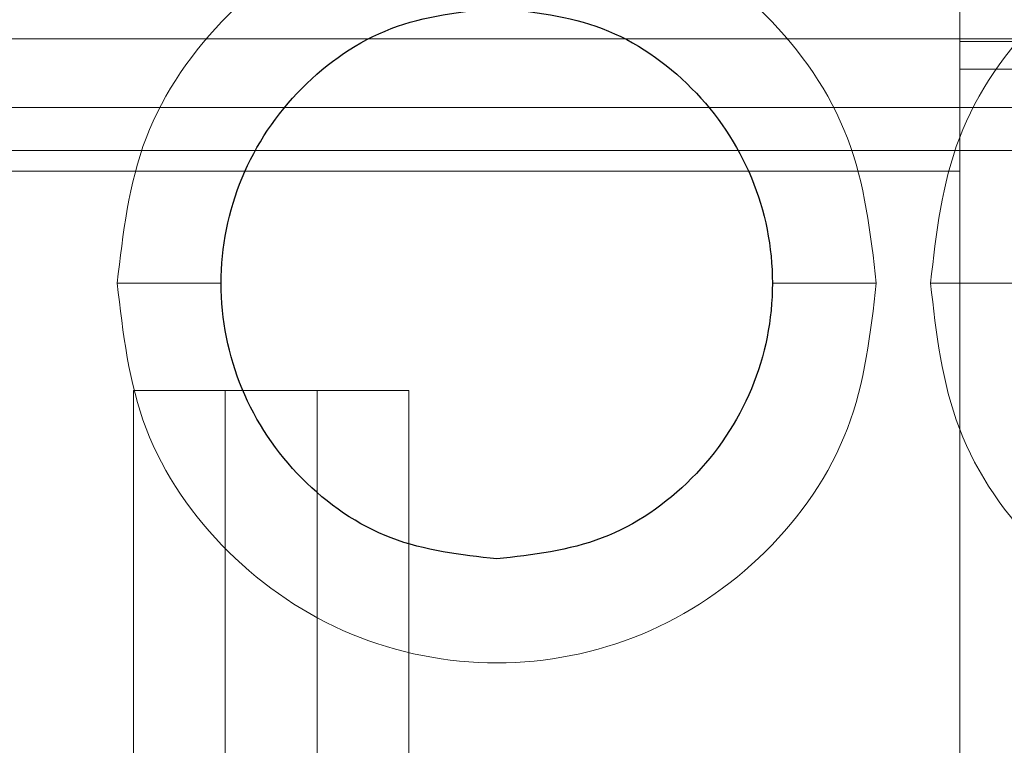
# Model space of a CAD drawing. Units: inches. Extents: x 0.1 to 17.1, y 0.1 to 10.9.
# Drawn here: x 7.4 to 7.5, y 5.1 to 5.1 of the extents above; entities that cross this region are included whole.
import ezdxf

# ---------------------------------------------------------------- set-up
doc = ezdxf.new("R2010")
doc.units = ezdxf.units.IN
doc.header["$MEASUREMENT"] = 0
doc.linetypes.add('HIDDEN', pattern=[0.075, 0.05, -0.025])
doc.layers.add('FORMAT', color=7, linetype='Continuous')
doc.styles.add('SLDTEXTSTYLE0', font='TXT', dxfattribs={"width": 0.75})
doc.dimstyles.new('SLDDIMSTYLE0', dxfattribs={"dimtxt": 0.125, "dimasz": 0.13, "dimexe": 0, "dimexo": 0.0625, "dimgap": 0.03125, "dimtad": 0, "dimtih": 1, "dimtoh": 1, "dimlfac": 6, "dimrnd": 1e-09, "dimzin": 12, "dimdsep": 46, "dimtxsty": 'SLDTEXTSTYLE0', "dimsah": 1, "dimcen": 0.09, "dimadec": 0, "dimazin": 3, "dimtfac": 1, "dimtofl": 0, "dimtmove": 0, "dimatfit": 3, "dimfxl": 0, "dimfrac": 2, "dimtolj": 1, "dimtzin": 12, "dimarcsym": 0})

# ---------------------------------------------------------------- blocks, each defined once
blk = doc.blocks.new('_D_7')
at = {"layer": 'FORMAT'}
for p, q in [((7.434193, 9.149283), (5.97531, 9.149283)), ((6.10031, 9.149283), (6.10031, 7.209919)), ((5.846317, 6.984181), (5.808232, 6.984181)), ((5.808232, 6.984181), (5.808232, 6.785744)), ((6.354304, 6.984181), (6.392389, 6.984181)), ((6.392389, 6.984181), (6.392389, 6.785744)), ((5.808232, 6.785744), (5.846317, 6.785744)), ((6.392389, 6.785744), (6.354304, 6.785744)), ((6.10031, 4.879665), (6.10031, 6.760353)), ((7.438414, 4.879665), (5.97531, 4.879665))]:
    blk.add_line(p, q, dxfattribs=at)
for points in [[(6.10031, 9.149283), (6.08031, 9.019283), (6.12031, 9.019283)], [(6.10031, 4.879665), (6.12031, 5.009665), (6.08031, 5.009665)]]:
    blk.add_solid(points, dxfattribs=at)
at = {"layer": 'FORMAT', "char_height": 0.125, "attachment_point": 1, "style": 'SLDTEXTSTYLE0'}
for s, insert in [('25.62', (5.892498, 7.170705)), ('650.69', (5.846317, 6.946877))]:
    blk.add_mtext(s, dxfattribs=dict(at, insert=insert))

msp = doc.modelspace()

# ---------------------------------------------------------------- linework, layer by layer
at = {"color": 7, "linetype": 'HIDDEN', "lineweight": 18}
for p, q in [((7.46376, 5.034644), (7.46376, 5.24602)), ((7.46376, 5.034644), (7.46376, 5.24602)), ((7.386571, 5.113499), (7.550426, 5.113499)), ((7.46376, 5.11331), (10.767093, 5.11331)), ((7.46376, 5.11131), (7.527093, 5.11131)), ((7.386571, 5.108513), (7.550426, 5.108513)), ((7.386571, 5.105394), (7.550426, 5.105394)), ((7.38376, 5.103894), (7.46376, 5.103894)), ((7.402578, 5.095758), (7.410124, 5.095758)), ((7.402578, 5.095758), (7.410124, 5.095758)), ((7.457697, 5.095758), (7.450151, 5.095758)), ((7.457697, 5.095758), (7.450151, 5.095758)), ((7.461634, 5.095758), (7.469179, 5.095758)), ((7.461634, 5.095758), (7.469179, 5.095758)), ((7.417093, 5.087977), (7.40376, 5.087977)), ((7.40376, 5.087977), (7.40376, 5.034644)), ((7.410426, 5.087977), (7.410426, 5.034644)), ((7.42376, 5.087977), (7.417093, 5.087977)), ((7.417093, 5.034644), (7.417093, 5.087977)), ((7.42376, 5.034644), (7.42376, 5.087977))]:
    msp.add_line(p, q, dxfattribs=at)
for points in [[(7.430137, 5.123317), (7.426526, 5.122903), (7.419304, 5.122074), (7.410194, 5.115701), (7.403821, 5.106592), (7.402993, 5.099369), (7.402578, 5.095758)], [(7.457697, 5.095758), (7.457282, 5.099369), (7.456454, 5.106592), (7.450081, 5.115701), (7.440971, 5.122074), (7.433749, 5.122903), (7.430137, 5.123317)], [(7.489193, 5.123317), (7.485581, 5.122903), (7.478359, 5.122074), (7.469249, 5.115701), (7.462876, 5.106592), (7.462048, 5.099369), (7.461634, 5.095758)], [(7.402578, 5.095758), (7.402993, 5.092151), (7.403821, 5.084937), (7.410194, 5.075763), (7.419304, 5.069634), (7.430137, 5.067481), (7.440971, 5.069634), (7.450081, 5.075763), (7.456454, 5.084937), (7.457282, 5.092151), (7.457697, 5.095758)], [(7.461634, 5.095758), (7.462048, 5.092147), (7.462876, 5.084924), (7.469249, 5.075815), (7.478359, 5.069442), (7.485581, 5.068613), (7.489193, 5.068199)]]:
    msp.add_open_spline(points, degree=3, dxfattribs=at)
at = {"color": 7, "linetype": 'Continuous', "lineweight": 25}
for points in [[(7.430137, 5.075745), (7.427518, 5.076046), (7.422279, 5.076647), (7.415618, 5.081275), (7.411166, 5.087891), (7.409603, 5.095758), (7.411166, 5.103625), (7.415618, 5.110241), (7.422279, 5.114869), (7.427518, 5.11547), (7.430137, 5.115771)], [(7.430137, 5.115771), (7.432757, 5.11547), (7.437996, 5.114869), (7.444657, 5.110241), (7.449109, 5.103625), (7.450672, 5.095758), (7.449109, 5.087891), (7.444657, 5.081275), (7.437996, 5.076647), (7.432757, 5.076046), (7.430137, 5.075745)]]:
    msp.add_open_spline(points, degree=3, dxfattribs=at)

# ---------------------------------------------------------------- dimensions: what is measured, and where the dimension line sits
at = {"layer": 'FORMAT'}
dim = msp.add_linear_dim(base=(6.10031, 4.879665), p1=(7.484193, 9.149283), p2=(7.488414, 4.879665), angle=90, dimstyle='SLDDIMSTYLE0', dxfattribs=at)
dim.commit()
dim.dimension.update_dxf_attribs({"geometry": '_D_7', "text_midpoint": (6.10031, 6.985136), "dimtype": 160})

doc.saveas('drawing.dxf')
